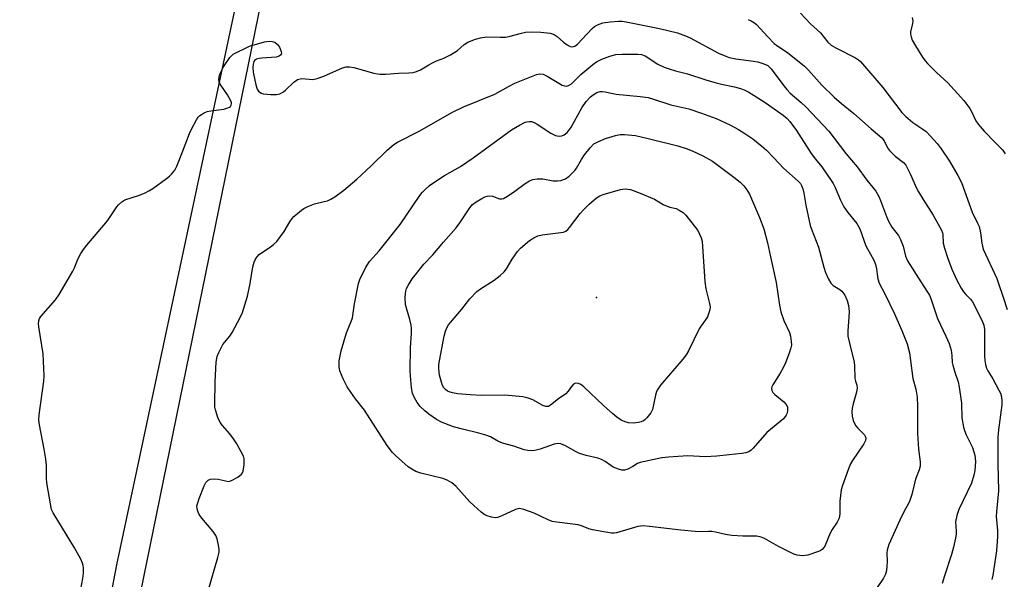
# Model space of a CAD drawing. Units: inches. Extents: x 1285766 to 1291766, y 553449 to 557449.
# Drawn here: x 1290451 to 1290764, y 554022 to 554200 of the extents above; entities that cross this region are included whole.
import ezdxf

# ---------------------------------------------------------------- set-up
doc = ezdxf.new("R2010")
doc.units = ezdxf.units.IN
doc.header["$MEASUREMENT"] = 0
for name, color, linetype in [('ELEV-Spot Elevation', 7, 'Continuous'), ('NTRL-Farm Land', 3, 'Continuous'), ('NTRL-Trees', 3, 'Continuous'), ('Undefined', 1, 'Continuous')]:
    doc.layers.add(name, color=color, linetype=linetype)

msp = doc.modelspace()

# ---------------------------------------------------------------- linework, layer by layer
at = {"layer": 'ELEV-Spot Elevation'}
msp.add_point((1290634.56, 554111.91, 467.17), dxfattribs=at)
at = {"layer": 'NTRL-Farm Land'}
msp.add_polyline3d([(1290482.35, 555623.09, 0), (1290795.82, 555377.49, 0), (1290746.74, 555160.87, 0), (1290669.29, 554929.84, 0), (1290613.07, 554726.3, 0), (1290573.48, 554478.86, 0), (1290528.69, 554246.06, 0), (1290482.15, 554026.96, 0), (1290471.11, 553969.44, 0), (1290437.4, 553938.26, 0)], dxfattribs=at)
at = {"layer": 'NTRL-Trees'}
msp.add_lwpolyline([(1290449.46, 553938.72), (1290482.44, 553982.12), (1290531.4, 554221.84), (1290543.9, 554283.03), (1290597.62, 554546.06)], dxfattribs=at)
at = {"layer": 'Undefined', "elevation": 460}
msp.add_lwpolyline([(1290511.3, 554018.71), (1290514.36, 554029.28), (1290514.75, 554030.99), (1290514.75, 554031.85), (1290514.52, 554033.27), (1290514.06, 554035.25), (1290513.68, 554036.33), (1290512.87, 554037.53), (1290509.25, 554041.81), (1290508.4, 554043), (1290508.05, 554043.74), (1290507.75, 554044.78), (1290507.69, 554045.58), (1290507.83, 554046.4), (1290508.39, 554048.05), (1290509.98, 554052.14), (1290510.55, 554053.1), (1290511.27, 554053.88), (1290511.96, 554054.21), (1290513.28, 554054.36), (1290514.41, 554054.23), (1290517.28, 554053.52), (1290517.83, 554053.51), (1290518.64, 554053.74), (1290520.72, 554054.88), (1290521.86, 554055.75), (1290522.15, 554056.2), (1290522.33, 554056.71), (1290522.65, 554058.71), (1290522.73, 554059.87), (1290522.68, 554060.71), (1290522.42, 554061.53), (1290521.78, 554062.85), (1290520.37, 554065.46), (1290519.08, 554067.37), (1290518.03, 554068.74), (1290515.81, 554071.21), (1290515.03, 554072.23), (1290514.32, 554073.76), (1290513.54, 554076.25), (1290513.39, 554077.1), (1290513.34, 554077.99), (1290513.44, 554085.1), (1290513.83, 554091.38), (1290514.08, 554093.14), (1290514.59, 554094.45), (1290515.91, 554096.97), (1290516.42, 554097.65), (1290518.11, 554099.59), (1290518.91, 554100.82), (1290521.44, 554105.54), (1290522.19, 554107.15), (1290523.76, 554112.34), (1290524.58, 554116.37), (1290525.46, 554121.66), (1290525.82, 554123.1), (1290526.16, 554123.85), (1290526.73, 554124.75), (1290527.46, 554125.54), (1290531.08, 554128), (1290531.99, 554128.72), (1290533.03, 554129.71), (1290535.4, 554132.87), (1290537.14, 554135.92), (1290537.89, 554137.02), (1290538.42, 554137.64), (1290540.86, 554139.69), (1290541.58, 554140.16), (1290542.86, 554140.83), (1290544.98, 554141.72), (1290548.07, 554142.38), (1290549.16, 554142.68), (1290550.2, 554143.15), (1290551.46, 554143.94), (1290554.36, 554145.98), (1290558.42, 554149.55), (1290563.06, 554153.75), (1290568.05, 554158.73), (1290570.18, 554160.57), (1290571.38, 554161.29), (1290578.24, 554164.76), (1290583.61, 554167.89), (1290588.63, 554170.68), (1290592.31, 554172.49), (1290602.23, 554176.5), (1290606.57, 554178.98), (1290608.58, 554180.01), (1290615.54, 554182.81), (1290616.61, 554183), (1290617.63, 554182.83), (1290618.92, 554182.21), (1290623.66, 554179.43), (1290624.41, 554179.14), (1290625.18, 554179.1), (1290625.93, 554179.33), (1290626.61, 554179.81), (1290629.63, 554182.76), (1290633.38, 554185.98), (1290634.51, 554186.75), (1290636.26, 554187.61), (1290638.83, 554188.63), (1290640.69, 554189.08), (1290642.66, 554189.25), (1290647.71, 554189.22), (1290648.81, 554189.12), (1290649.99, 554188.7), (1290654.08, 554186.09), (1290656.08, 554185.13), (1290657.62, 554184.54), (1290659.68, 554183.9), (1290663.42, 554182.96), (1290669.26, 554181.04), (1290672.59, 554180.07), (1290674.25, 554179.66), (1290678.34, 554178.88), (1290680.31, 554178.29), (1290681.4, 554177.88), (1290682.9, 554177.13), (1290684.65, 554176.11), (1290688.16, 554173.83), (1290693.83, 554169.9), (1290695.06, 554168.82), (1290695.99, 554167.82), (1290698.04, 554164.94), (1290702.71, 554157.62), (1290704.07, 554155.86), (1290706.13, 554153.41), (1290709.06, 554149.13), (1290709.68, 554148.14), (1290710.36, 554146.82), (1290712, 554142.8), (1290713.11, 554140.72), (1290714.34, 554138.9), (1290717.18, 554135.38), (1290718.15, 554133.7), (1290720.06, 554128.31), (1290722.61, 554123.79), (1290723.07, 554122.76), (1290723.35, 554121.64), (1290723.91, 554117.84), (1290724.3, 554116.44), (1290726.1, 554113.12), (1290729.19, 554106.71), (1290731.51, 554101.49), (1290733.17, 554097.15), (1290734, 554094.33), (1290735.06, 554086.22), (1290735.95, 554082.79), (1290736.41, 554080.28), (1290736.54, 554077.24), (1290736.46, 554072.83), (1290736.5, 554068.85), (1290736.8, 554063.75), (1290737.39, 554059.72), (1290737.32, 554058.33), (1290737.02, 554057.22), (1290735.88, 554054.2), (1290734.68, 554049.3), (1290734.05, 554047.45), (1290733.61, 554046.44), (1290732.17, 554043.84), (1290730.88, 554041.17), (1290727.42, 554033.46), (1290727.03, 554032.41), (1290726.81, 554031.61), (1290726.71, 554030.8), (1290726.86, 554028.06), (1290726.79, 554026.6), (1290726.6, 554025.14), (1290726.32, 554024), (1290725.65, 554022.71), (1290723.68, 554019.74)], dxfattribs=at)
at = {"layer": 'Undefined'}
for points, elevation in [([(1290699.93, 554029.84), (1290698.27, 554030.01), (1290697.17, 554030.38), (1290692.38, 554032.77), (1290687.86, 554035.36), (1290686.83, 554035.78), (1290685.49, 554036.09), (1290684.32, 554036.15), (1290681.06, 554036.11), (1290677.54, 554036.36), (1290675.49, 554036.6), (1290672.31, 554037.37), (1290671.21, 554037.54), (1290670.12, 554037.59), (1290667.34, 554037.49), (1290665.91, 554037.56), (1290661.3, 554038.01), (1290651.42, 554039.18), (1290649.39, 554039.33), (1290648.52, 554039.3), (1290647.72, 554039.14), (1290640.96, 554037.14), (1290640.13, 554037.02), (1290639.28, 554037.06), (1290633.25, 554038.14), (1290632.12, 554038.48), (1290629.78, 554039.4), (1290628.78, 554039.68), (1290621.95, 554040.53), (1290620.51, 554040.78), (1290619.17, 554041.27), (1290614.78, 554043.39), (1290611.51, 554044.54), (1290610.16, 554044.84), (1290609.62, 554044.81), (1290608.81, 554044.57), (1290604.52, 554042.6), (1290603.17, 554042.07), (1290602.35, 554041.96), (1290601.25, 554042.12), (1290599.89, 554042.53), (1290599.13, 554042.91), (1290597.99, 554043.76), (1290595.59, 554045.81), (1290594.34, 554047), (1290589.93, 554051.96), (1290588.66, 554053.08), (1290587.11, 554053.88), (1290585.74, 554054.41), (1290578.78, 554056.06), (1290577.14, 554056.65), (1290575.9, 554057.34), (1290574.79, 554058.14), (1290570.71, 554061.71), (1290569.78, 554062.72), (1290568.14, 554064.95), (1290560.94, 554076.11), (1290558.06, 554079.69), (1290556.53, 554081.82), (1290555.43, 554083.52), (1290554.09, 554086.08), (1290553.01, 554088.67), (1290552.82, 554090.05), (1290552.88, 554091.78), (1290553.48, 554095.02), (1290554.29, 554097.89), (1290555.19, 554100.74), (1290556.67, 554104.25), (1290557.08, 554105.46), (1290557.73, 554109.89), (1290558.97, 554116.35), (1290559.46, 554117.64), (1290561.23, 554121.33), (1290562.53, 554123.4), (1290565.54, 554126.73), (1290572.23, 554135.13), (1290578.5, 554144.35), (1290579.19, 554145.25), (1290580, 554146.13), (1290581.53, 554147.49), (1290584.49, 554149.53), (1290586.33, 554150.69), (1290591.35, 554153.59), (1290595.36, 554156.3), (1290599.35, 554159.11), (1290607.6, 554165.21), (1290610.07, 554166.69), (1290611.86, 554167.61), (1290612.39, 554167.78), (1290613.17, 554167.86), (1290613.96, 554167.79), (1290614.73, 554167.56), (1290615.72, 554167.01), (1290620.05, 554164.15), (1290621.56, 554163.39), (1290622.12, 554163.26), (1290622.97, 554163.21), (1290623.51, 554163.29), (1290624.26, 554163.57), (1290625.23, 554164.34), (1290626.37, 554165.86), (1290629.93, 554172.21), (1290631.33, 554174.22), (1290632.65, 554175.64), (1290633.48, 554176.36), (1290634.68, 554177.03), (1290635.7, 554177.34), (1290636.51, 554177.35), (1290637.34, 554177.23), (1290640.82, 554176.49), (1290648.4, 554175.82), (1290650.95, 554175.42), (1290652.62, 554174.97), (1290658.15, 554173.17), (1290663.89, 554171.86), (1290667.95, 554170.5), (1290672.56, 554168.75), (1290675.26, 554167.56), (1290677.13, 554166.68), (1290679.66, 554165.26), (1290681.39, 554164.22), (1290684.25, 554162.33), (1290687.09, 554160.02), (1290688.56, 554158.68), (1290690.77, 554156.45), (1290694.09, 554152.94), (1290698.64, 554148.89), (1290699.29, 554148.13), (1290699.69, 554147.49), (1290700.08, 554146.44), (1290700.41, 554145.05), (1290701.05, 554141.23), (1290702.41, 554134.79), (1290702.78, 554133.67), (1290705.08, 554127.95), (1290706.7, 554121.58), (1290707.25, 554119.88), (1290708.21, 554117.73), (1290708.94, 554116.49), (1290709.72, 554115.76), (1290711.8, 554114.47), (1290712.43, 554113.95), (1290713.39, 554112.68), (1290714.15, 554110.98), (1290714.56, 554109.39), (1290714.78, 554107.43), (1290714.74, 554105.63), (1290714.39, 554101.28), (1290714.42, 554099.59), (1290714.96, 554096.96), (1290716.34, 554091.33), (1290716.47, 554090.2), (1290716.63, 554086.2), (1290716.81, 554085.39), (1290717.24, 554084.08), (1290717.35, 554083.27), (1290717.12, 554081.85), (1290716.03, 554078.15), (1290715.7, 554076.78), (1290715.6, 554075.56), (1290715.7, 554074.22), (1290716.05, 554072.85), (1290716.78, 554071.28), (1290717.52, 554070.39), (1290719.66, 554068.32), (1290719.9, 554067.92), (1290720.06, 554067.28), (1290719.95, 554066.54), (1290719.45, 554065.48), (1290715.8, 554060.12), (1290715.26, 554059.09), (1290714.61, 554057.45), (1290712.67, 554052.19), (1290712.3, 554050.77), (1290711.83, 554047.26), (1290711.81, 554043.18), (1290711.57, 554041.83), (1290711.01, 554040.58), (1290709.43, 554038.23), (1290708.75, 554037.04), (1290707.02, 554032.89), (1290706.72, 554032.45), (1290706.19, 554031.91), (1290705.57, 554031.46), (1290705.05, 554031.21), (1290701.64, 554030.11), (1290700.78, 554029.91)], 462), ([(1290669.03, 554061.35), (1290663.57, 554061.58), (1290657.39, 554061.16), (1290655.34, 554060.96), (1290648.44, 554059.55), (1290647.62, 554059.22), (1290646.08, 554058.19), (1290644.51, 554057.37), (1290643.43, 554057.02), (1290642.6, 554057.03), (1290641.5, 554057.35), (1290639.86, 554058.05), (1290639.13, 554058.5), (1290637.29, 554059.86), (1290636.13, 554060.5), (1290635.01, 554060.85), (1290631.27, 554061.72), (1290629.15, 554062.38), (1290628.14, 554062.85), (1290624.71, 554064.84), (1290623.19, 554065.46), (1290622.41, 554065.53), (1290621.08, 554065.31), (1290616.65, 554063.7), (1290614.97, 554063.31), (1290613.84, 554063.18), (1290612.71, 554063.28), (1290611.6, 554063.53), (1290608.36, 554064.72), (1290604.69, 554065.69), (1290603.25, 554066.27), (1290600.85, 554067.63), (1290599.46, 554068.18), (1290597.24, 554068.86), (1290592.02, 554070.08), (1290589.17, 554070.85), (1290587.77, 554071.32), (1290585.31, 554072.35), (1290583.76, 554073.18), (1290581.34, 554074.83), (1290580.03, 554075.9), (1290578.61, 554077.25), (1290577.61, 554078.58), (1290576.63, 554080.26), (1290576.17, 554081.56), (1290575.83, 554083.21), (1290575.48, 554087), (1290575.43, 554088.78), (1290575.51, 554095.93), (1290575.78, 554100.58), (1290575.8, 554102.03), (1290575.66, 554103.18), (1290575.32, 554104.89), (1290574.18, 554108.53), (1290573.91, 554109.66), (1290573.81, 554111.97), (1290573.87, 554113.13), (1290574.01, 554113.97), (1290574.26, 554114.73), (1290574.75, 554115.72), (1290576.08, 554117.84), (1290576.96, 554119.02), (1290579.77, 554122.49), (1290582.61, 554125.48), (1290585.97, 554129.55), (1290590, 554134.03), (1290591.2, 554135.66), (1290594.39, 554140.43), (1290595.22, 554141.43), (1290596.38, 554142.31), (1290598.12, 554143.4), (1290599.11, 554143.9), (1290599.87, 554144.16), (1290600.71, 554144.25), (1290601.53, 554144.16), (1290603.81, 554143.26), (1290604.53, 554143.25), (1290605.04, 554143.4), (1290606.27, 554144.07), (1290608.67, 554145.66), (1290611.86, 554148.18), (1290613.31, 554149.03), (1290614.33, 554149.46), (1290615.75, 554149.64), (1290617.49, 554149.62), (1290620.76, 554149.04), (1290622.18, 554148.94), (1290623.26, 554149.08), (1290624.77, 554149.65), (1290625.91, 554150.44), (1290627.71, 554152.32), (1290628.19, 554153.02), (1290629.75, 554155.73), (1290630.7, 554157.21), (1290632.58, 554159.5), (1290633.73, 554160.69), (1290634.94, 554161.41), (1290637.38, 554162.4), (1290640.57, 554163.43), (1290642.04, 554163.69), (1290643.49, 554163.66), (1290646.97, 554163.34), (1290650.98, 554162.48), (1290660.35, 554160.14), (1290663.05, 554159.25), (1290664.97, 554158.48), (1290668.36, 554156.98), (1290671.36, 554155.22), (1290678.18, 554150.15), (1290680.14, 554148.58), (1290681.35, 554147.43), (1290682.34, 554146.17), (1290683.13, 554144.74), (1290686.36, 554137.32), (1290687.72, 554133.79), (1290688.86, 554129.31), (1290689.78, 554124.81), (1290691.64, 554116.64), (1290692.69, 554109.46), (1290693.08, 554107.41), (1290694.08, 554104.64), (1290695.84, 554100.79), (1290696.16, 554099.69), (1290696.4, 554097.91), (1290696.44, 554096.73), (1290696.3, 554095.88), (1290695.74, 554094.21), (1290694.58, 554091.18), (1290693.87, 554089.62), (1290692.9, 554087.87), (1290690.53, 554084.21), (1290690.23, 554083.58), (1290690.13, 554083.11), (1290690.21, 554082.36), (1290690.59, 554081.7), (1290691.17, 554081.13), (1290694.07, 554078.73), (1290694.84, 554077.9), (1290695.18, 554077.19), (1290695.24, 554076.66), (1290695.19, 554075.83), (1290695, 554075.01), (1290694.77, 554074.51), (1290693.91, 554073.41), (1290692.82, 554072.42), (1290688.66, 554069.08), (1290684.28, 554064.02), (1290683.66, 554063.43), (1290682.98, 554062.94), (1290682.01, 554062.57), (1290680.68, 554062.32), (1290676.65, 554061.99), (1290672.81, 554061.51)], 464), ([(1290646.2, 554072.03), (1290644.76, 554072.12), (1290643.67, 554072.38), (1290642.44, 554072.98), (1290641.04, 554073.86), (1290639.73, 554074.94), (1290636.75, 554077.65), (1290630.52, 554083.56), (1290629.58, 554084.26), (1290628.83, 554084.56), (1290627.84, 554084.67), (1290627.23, 554084.39), (1290626.58, 554083.66), (1290625.6, 554082.12), (1290624.83, 554081.35), (1290622.53, 554079.73), (1290619.96, 554077.68), (1290619.27, 554077.33), (1290618.51, 554077.25), (1290617.5, 554077.56), (1290614.3, 554079.39), (1290612.91, 554079.91), (1290611.2, 554080.36), (1290605.48, 554080.86), (1290597.94, 554080.83), (1290594.44, 554080.99), (1290590.58, 554081.34), (1290588.87, 554081.66), (1290587.77, 554081.96), (1290587.25, 554082.18), (1290586.6, 554082.65), (1290586.05, 554083.25), (1290585.65, 554083.96), (1290585.29, 554085.03), (1290584.73, 554087.25), (1290584.53, 554089.24), (1290584.54, 554090.68), (1290584.67, 554091.83), (1290586.14, 554099.62), (1290586.63, 554101.25), (1290587.06, 554102.25), (1290587.59, 554103.19), (1290591.8, 554108.19), (1290594.35, 554111.47), (1290596.55, 554113.8), (1290597.69, 554114.68), (1290602.1, 554117.38), (1290603.96, 554118.86), (1290605.27, 554120.05), (1290605.97, 554120.99), (1290607.78, 554124.05), (1290608.7, 554125.45), (1290609.52, 554126.57), (1290610.48, 554127.6), (1290613.26, 554130.06), (1290614.68, 554130.92), (1290615.92, 554131.51), (1290617.32, 554131.83), (1290623.2, 554132.53), (1290624.05, 554132.7), (1290624.83, 554133), (1290625.46, 554133.51), (1290626.02, 554134.14), (1290629.37, 554138.56), (1290630.29, 554139.67), (1290632.25, 554141.61), (1290634.54, 554143.62), (1290635.63, 554144.27), (1290636.63, 554144.64), (1290642.2, 554146.19), (1290643.62, 554146.43), (1290644.47, 554146.39), (1290645.33, 554146.22), (1290648.41, 554145.1), (1290652.98, 554143.14), (1290655.7, 554141.5), (1290656.48, 554141.11), (1290657.85, 554140.62), (1290659.81, 554140.16), (1290660.86, 554139.7), (1290662.08, 554138.9), (1290662.93, 554138.13), (1290666.78, 554133.2), (1290667.77, 554130.83), (1290668.08, 554129.69), (1290668.95, 554117.05), (1290669.33, 554114.63), (1290670.48, 554110.01), (1290670.63, 554108.93), (1290670.55, 554108.14), (1290670.36, 554107.34), (1290669.81, 554105.8), (1290669.18, 554104.82), (1290667.75, 554102.93), (1290667.14, 554101.95), (1290663.75, 554095), (1290663.07, 554093.74), (1290662.01, 554092.33), (1290654.91, 554084.09), (1290654, 554082.77), (1290653.66, 554082.02), (1290653.32, 554080.91), (1290652.31, 554076.36), (1290651.83, 554075.32), (1290650.57, 554073.68), (1290649.95, 554073.06), (1290649.5, 554072.72), (1290648.75, 554072.39), (1290647.94, 554072.19)], 466)]:
    msp.add_lwpolyline(points, close=True, dxfattribs=dict(at, elevation=elevation))
for points in [[(1290699.34, 554202.25, 454), (1290702.56, 554198.89, 454), (1290705.65, 554195.96, 454), (1290708.07, 554193.09, 454), (1290709.04, 554192.13, 454), (1290710.52, 554191.23, 454), (1290716.79, 554188.09, 454), (1290717.77, 554187.48, 454), (1290718.42, 554186.93, 454), (1290725.53, 554178.6, 454), (1290731.51, 554170.69, 454), (1290732.77, 554169.46, 454), (1290734.99, 554167.54, 454), (1290738.19, 554165.44, 454), (1290739.27, 554164.62, 454), (1290740.67, 554163.21, 454), (1290742.78, 554160.82, 454), (1290744.04, 554159.18, 454), (1290746.67, 554155.21, 454), (1290749.34, 554150.69, 454), (1290750.43, 554148.5, 454), (1290753.88, 554138.98, 454), (1290755.59, 554135.5, 454), (1290756.05, 554134.43, 454), (1290756.47, 554132.46, 454), (1290756.87, 554129.18, 454), (1290757.39, 554127.27, 454), (1290761.64, 554117.93, 454), (1290762.24, 554116.37, 454), (1290763.66, 554112, 454), (1290765.01, 554108.15, 454)], [(1290734.85, 554200.84, 452), (1290734.98, 554199.82, 452), (1290734.9, 554199, 452), (1290734.28, 554196.32, 452), (1290734.29, 554195.54, 452), (1290734.43, 554194.77, 452), (1290734.85, 554193.7, 452), (1290735.81, 554191.88, 452), (1290738.12, 554188.26, 452), (1290738.95, 554187.1, 452), (1290739.71, 554186.25, 452), (1290742.56, 554183.43, 452), (1290746.13, 554180.11, 452), (1290751.18, 554174.56, 452), (1290753.12, 554172, 452), (1290753.78, 554170.78, 452), (1290755.04, 554168.08, 452), (1290755.75, 554166.95, 452), (1290757.61, 554164.8, 452), (1290761.3, 554161.1, 452), (1290763.49, 554158.79, 452), (1290764.32, 554157.59, 452)], [(1290470.79, 554019.28, 458), (1290471.47, 554022.67, 458), (1290471.61, 554024.3, 458), (1290471.62, 554025.97, 458), (1290471.52, 554026.78, 458), (1290471.34, 554027.5, 458), (1290470.78, 554028.8, 458), (1290468.77, 554032.41, 458), (1290462.01, 554043.53, 458), (1290461.54, 554044.6, 458), (1290461.16, 554046.33, 458), (1290460.01, 554053.08, 458), (1290459.92, 554054.49, 458), (1290459.88, 554058.65, 458), (1290459.7, 554060.6, 458), (1290459.21, 554063.71, 458), (1290457.72, 554071.49, 458), (1290457.52, 554072.93, 458), (1290457.6, 554074.69, 458), (1290459.08, 554085.29, 458), (1290459.21, 554087.04, 458), (1290458.89, 554094.03, 458), (1290457.5, 554102.56, 458), (1290457.39, 554103.69, 458), (1290457.46, 554104.47, 458), (1290457.69, 554105.2, 458), (1290458.14, 554105.91, 458), (1290462.72, 554111.16, 458), (1290463.91, 554112.83, 458), (1290468.32, 554120.28, 458), (1290468.82, 554121.36, 458), (1290469.87, 554124.11, 458), (1290470.83, 554125.93, 458), (1290471.61, 554127.18, 458), (1290472.71, 554128.58, 458), (1290479.24, 554136.31, 458), (1290480.58, 554138.15, 458), (1290482.26, 554140.72, 458), (1290482.79, 554141.38, 458), (1290483.85, 554142.36, 458), (1290484.82, 554142.92, 458), (1290489.43, 554144.44, 458), (1290491.22, 554145.16, 458), (1290492.46, 554145.76, 458), (1290493.71, 554146.57, 458), (1290498.07, 554149.73, 458), (1290499.01, 554150.47, 458), (1290499.63, 554151.07, 458), (1290500.68, 554152.42, 458), (1290501.34, 554153.68, 458), (1290503.15, 554158.22, 458), (1290505.33, 554164.02, 458), (1290505.91, 554165.35, 458), (1290507.51, 554168.37, 458), (1290508.09, 554169.19, 458), (1290508.61, 554169.73, 458), (1290509.95, 554170.64, 458), (1290510.96, 554171.06, 458), (1290512.11, 554171.27, 458), (1290516.22, 554171.77, 458), (1290517.52, 554172.13, 458), (1290517.98, 554172.34, 458), (1290518.35, 554172.62, 458), (1290518.56, 554172.99, 458), (1290518.65, 554173.43, 458), (1290518.61, 554173.9, 458), (1290518.44, 554174.39, 458), (1290517.35, 554176.34, 458), (1290515.04, 554179.68, 458), (1290514.72, 554180.43, 458), (1290514.65, 554181.21, 458), (1290514.75, 554182.02, 458), (1290514.97, 554182.83, 458), (1290516.14, 554185.21, 458), (1290518.17, 554188.17, 458), (1290519.17, 554189.23, 458), (1290524.38, 554191.82, 458), (1290529.18, 554193.14, 458), (1290530.57, 554193.34, 458), (1290531.62, 554193.27, 458), (1290532.38, 554193, 458), (1290533.28, 554192.35, 458), (1290533.93, 554191.43, 458), (1290534.45, 554190.11, 458), (1290534.53, 554189.39, 458), (1290534.48, 554189.18, 458), (1290534.23, 554188.86, 458), (1290533.62, 554188.5, 458), (1290532.88, 554188.27, 458), (1290528.24, 554187.92, 458), (1290527.37, 554187.81, 458), (1290526.57, 554187.61, 458), (1290526, 554187.23, 458), (1290525.75, 554186.85, 458), (1290525.54, 554186.08, 458), (1290525.44, 554184.95, 458), (1290525.56, 554183.51, 458), (1290526.39, 554179.48, 458), (1290526.8, 554178.12, 458), (1290527.23, 554177.46, 458), (1290528.03, 554176.85, 458), (1290528.84, 554176.63, 458), (1290531.2, 554176.44, 458), (1290532.98, 554176.42, 458), (1290534.05, 554176.65, 458), (1290535.21, 554177.27, 458), (1290535.83, 554177.76, 458), (1290538.46, 554180.33, 458), (1290539.14, 554180.86, 458), (1290539.62, 554181.14, 458), (1290540.45, 554181.37, 458), (1290541.33, 554181.46, 458), (1290542.2, 554181.44, 458), (1290544.46, 554181.22, 458), (1290545.85, 554181.45, 458), (1290548.03, 554182.25, 458), (1290553.93, 554184.92, 458), (1290555.03, 554185.24, 458), (1290556.12, 554185.25, 458), (1290557.47, 554185.04, 458), (1290563.9, 554183.24, 458), (1290565.02, 554183, 458), (1290565.89, 554182.92, 458), (1290567.64, 554182.9, 458), (1290571.73, 554183.2, 458), (1290574.95, 554183.28, 458), (1290576.31, 554183.45, 458), (1290577.37, 554183.69, 458), (1290578.69, 554184.24, 458), (1290581.27, 554185.86, 458), (1290582.5, 554186.51, 458), (1290583.76, 554187.08, 458), (1290586.1, 554187.96, 458), (1290588.16, 554189.06, 458), (1290590.4, 554190.43, 458), (1290592.53, 554192.25, 458), (1290593.7, 554193, 458), (1290596.09, 554194.03, 458), (1290597.74, 554194.47, 458), (1290599.7, 554194.73, 458), (1290603.96, 554194.61, 458), (1290605.73, 554194.68, 458), (1290607.13, 554194.95, 458), (1290610.72, 554195.92, 458), (1290612.05, 554196.19, 458), (1290613.97, 554196.31, 458), (1290616.92, 554196.19, 458), (1290619.8, 554195.86, 458), (1290621.15, 554195.5, 458), (1290622.11, 554194.86, 458), (1290624.12, 554193.05, 458), (1290625.23, 554192.18, 458), (1290626.15, 554191.64, 458), (1290626.88, 554191.52, 458), (1290627.63, 554191.74, 458), (1290628.56, 554192.39, 458), (1290633.17, 554197.36, 458), (1290633.96, 554198.04, 458), (1290634.9, 554198.6, 458), (1290636.56, 554199.19, 458), (1290638.91, 554199.54, 458), (1290641.59, 554199.72, 458), (1290642.66, 554199.67, 458), (1290644.01, 554199.49, 458), (1290654.52, 554197.4, 458), (1290660.28, 554195.97, 458), (1290662.8, 554195.09, 458), (1290664.35, 554194.44, 458), (1290673.31, 554189.58, 458), (1290675.62, 554188.55, 458), (1290676.73, 554188.2, 458), (1290678.76, 554187.72, 458), (1290684.4, 554187, 458), (1290685.84, 554186.75, 458), (1290687.7, 554186.19, 458), (1290688.92, 554185.6, 458), (1290689.42, 554185.23, 458), (1290690.02, 554184.59, 458), (1290693.69, 554179.55, 458), (1290694.95, 554178.03, 458), (1290696.11, 554176.89, 458), (1290699.58, 554173.89, 458), (1290701, 554172.54, 458), (1290708.3, 554164.73, 458), (1290713.76, 554157.71, 458), (1290717.3, 554153.39, 458), (1290720.39, 554149.15, 458), (1290723.21, 554145.7, 458), (1290724.25, 554144.01, 458), (1290724.79, 554142.77, 458), (1290726.6, 554137.69, 458), (1290727.29, 554136.15, 458), (1290728.39, 554134.22, 458), (1290730.42, 554131.58, 458), (1290731.11, 554130.4, 458), (1290731.9, 554128.24, 458), (1290732.71, 554125.09, 458), (1290733.36, 554123.55, 458), (1290737.5, 554116.9, 458), (1290739.69, 554113.63, 458), (1290740.27, 554112.63, 458), (1290740.81, 554111.3, 458), (1290742.87, 554105.28, 458), (1290743.77, 554103.28, 458), (1290745.53, 554099.69, 458), (1290746.54, 554097.32, 458), (1290746.9, 554096.27, 458), (1290747.14, 554095.18, 458), (1290747.36, 554093.53, 458), (1290747.52, 554091.25, 458), (1290747.67, 554090.41, 458), (1290748.3, 554088.24, 458), (1290749.36, 554085.09, 458), (1290749.72, 554083.47, 458), (1290750.5, 554078.36, 458), (1290750.56, 554073.71, 458), (1290751.05, 554070.77, 458), (1290751.38, 554069.63, 458), (1290751.94, 554068.25, 458), (1290753.94, 554064.25, 458), (1290754.71, 554061.78, 458), (1290754.86, 554059.81, 458), (1290754.75, 554056.98, 458), (1290754.42, 554055.53, 458), (1290753.6, 554052.97, 458), (1290749.67, 554044.55, 458), (1290748.97, 554042.66, 458), (1290748.59, 554040.7, 458), (1290748.8, 554037.69, 458), (1290748.79, 554036.87, 458), (1290748.56, 554035.43, 458), (1290747.94, 554032.55, 458), (1290747.34, 554030.27, 458), (1290745.06, 554023.53, 458), (1290744.33, 554021.06, 458)], [(1290682.68, 554200.27, 456), (1290683.72, 554199.86, 456), (1290684.69, 554199.22, 456), (1290685.34, 554198.64, 456), (1290688.92, 554194.72, 456), (1290690.99, 554192.63, 456), (1290692.11, 554191.79, 456), (1290695.22, 554189.81, 456), (1290700.65, 554185.38, 456), (1290701.88, 554184.15, 456), (1290706.11, 554179.42, 456), (1290710.08, 554175.56, 456), (1290712.33, 554173.54, 456), (1290716.26, 554170.34, 456), (1290721.77, 554165.49, 456), (1290725.15, 554162.66, 456), (1290725.94, 554161.66, 456), (1290726.97, 554159.47, 456), (1290727.64, 554158.58, 456), (1290729.45, 554156.79, 456), (1290732.01, 554154.8, 456), (1290732.75, 554153.92, 456), (1290734.26, 554151.01, 456), (1290736.22, 554146.66, 456), (1290736.84, 554145.45, 456), (1290738.26, 554143.07, 456), (1290741.48, 554138.06, 456), (1290744.1, 554133.3, 456), (1290744.4, 554132.51, 456), (1290744.5, 554131.98, 456), (1290744.65, 554129.2, 456), (1290745.03, 554127.55, 456), (1290746.06, 554124.58, 456), (1290747.44, 554120.94, 456), (1290748.99, 554117.47, 456), (1290750.35, 554114.91, 456), (1290751.09, 554113.68, 456), (1290751.8, 554112.83, 456), (1290753.35, 554111.36, 456), (1290754, 554110.5, 456), (1290754.84, 554108.94, 456), (1290757.17, 554104.15, 456), (1290757.53, 554103.08, 456), (1290757.77, 554101.72, 456), (1290757.74, 554093.34, 456), (1290757.84, 554091.95, 456), (1290758.09, 554090.59, 456), (1290758.41, 554089.51, 456), (1290758.79, 554088.65, 456), (1290760.44, 554086.11, 456), (1290762.37, 554082.53, 456), (1290762.84, 554081.49, 456), (1290763.13, 554080.39, 456), (1290763.3, 554078.99, 456), (1290763.28, 554077.84, 456), (1290762.22, 554069.9, 456), (1290762.03, 554067.57, 456), (1290762.04, 554059.13, 456), (1290762.23, 554050.53, 456), (1290761.6, 554043.88, 456), (1290761.51, 554042.32, 456), (1290761.86, 554037.89, 456), (1290761.86, 554036, 456), (1290761.54, 554031.44, 456), (1290760.39, 554023.7, 456), (1290760.13, 554022.33, 456)]]:
    msp.add_polyline3d(points, dxfattribs=at)

doc.saveas('drawing.dxf')
